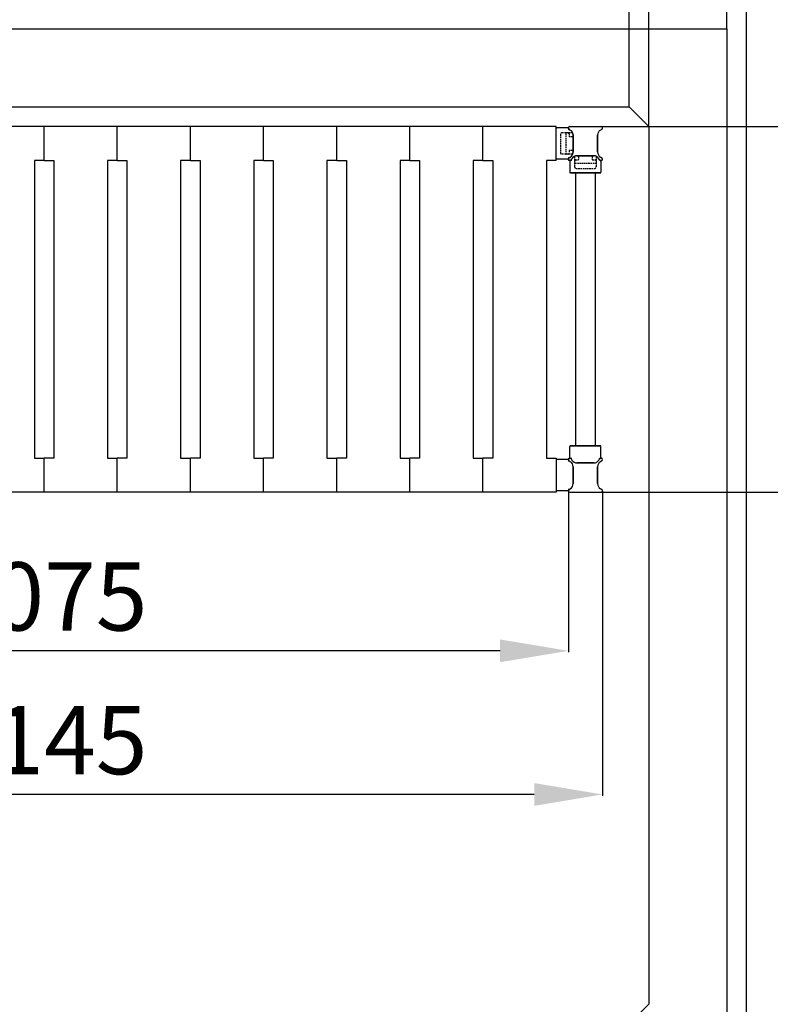
# Model space of a CAD drawing. Extents: x -8271 to 103751, y -103634 to 24332.
# Drawn here: x 66752 to 67522, y -91275 to -90265 of the extents above; entities that cross this region are included whole.
import ezdxf

# ---------------------------------------------------------------- set-up
doc = ezdxf.new("R2010")
doc.units = 0
doc.linetypes.add('TRATTEGGIATA', pattern=[0.75, 0.5, -0.25])
doc.layers.get('0').update_dxf_attribs({"linetype": 'CONTINUOUS'})
doc.layers.get('DEFPOINTS').update_dxf_attribs({"linetype": 'CONTINUOUS'})
for name, color, linetype in [('MONTANTE', 7, 'CONTINUOUS'), ('PROFILO TUB 58x25', 7, 'CONTINUOUS'), ('SUPPORTO PROF SOST RIP', 7, 'CONTINUOUS'), ('TAPPO-SUP', 1, 'CONTINUOUS'), ('TASSELLO AGG RIP', 7, 'CONTINUOUS')]:
    doc.layers.add(name, color=color, linetype=linetype)
doc.styles.add('SEACAD_Arial', font='arial.ttf')
doc.styles.get("Standard").update_dxf_attribs({"font": 'ARIALUNI.ttf'})
doc.dimstyles.new('STANDARD_WS$0', dxfattribs={"dimtxt": 13, "dimasz": 15, "dimexe": 1.25, "dimexo": 0.625, "dimgap": 3, "dimtad": 1, "dimdec": 0, "dimdsep": 46, "dimtxsty": 'Standard', "dimcen": 2.5, "dimadec": 0, "dimazin": 0, "dimtfac": 1, "dimtdec": 0, "dimtmove": 0, "dimatfit": 3, "dimfxl": 1, "dimtolj": 1, "dimtzin": 0, "dimarcsym": 0})

# ---------------------------------------------------------------- blocks, each defined once
blk = doc.blocks.new('*D18219')
at = {"color": 0, "lineweight": -2, "transparency": 16777216}
for p, q in [((66177.2, -90274.3), (66177.2, -90117.8)), ((67307.2, -90119.1), (66247.2, -90119.1)), ((67377.2, -90274.3), (67377.2, -90117.8))]:
    blk.add_line(p, q, dxfattribs=at)
at = {"color": 0, "transparency": 16777216}
for points in [[(66247.2, -90107.4), (66247.2, -90130.8), (66177.2, -90119.1)], [(67307.2, -90107.4), (67307.2, -90130.8), (67377.2, -90119.1)]]:
    blk.add_solid(points, dxfattribs=at)
at = {"layer": 'DEFPOINTS', "color": 0, "transparency": 16777216}
for p in [(66177.2, -90119.1), (66177.2, -90274.9), (67377.2, -90274.9)]:
    blk.add_point(p, dxfattribs=at)
at = {"color": 0, "transparency": 16777216, "insert": (66777.2, -90063.4), "char_height": 70, "attachment_point": 5, "style": 'SEACAD_Arial'}
blk.add_mtext('\\A1;1200', dxfattribs=at)
blk = doc.blocks.new('*D18220')
at = {"color": 0, "lineweight": -2, "transparency": 16777216}
for p, q in [((66157.2, -90374.3), (66157.2, -89997.9)), ((67327.2, -89999.2), (66227.2, -89999.2)), ((67397.2, -90374.3), (67397.2, -89997.9))]:
    blk.add_line(p, q, dxfattribs=at)
at = {"color": 0, "transparency": 16777216}
for points in [[(66227.2, -89987.5), (66227.2, -90010.9), (66157.2, -89999.2)], [(67327.2, -89987.5), (67327.2, -90010.9), (67397.2, -89999.2)]]:
    blk.add_solid(points, dxfattribs=at)
at = {"layer": 'DEFPOINTS', "color": 0, "transparency": 16777216}
for p in [(66157.2, -89999.2), (66157.2, -90374.9), (67397.2, -90374.9)]:
    blk.add_point(p, dxfattribs=at)
at = {"color": 0, "transparency": 16777216, "insert": (66777.2, -89943.4), "char_height": 70, "attachment_point": 5, "style": 'SEACAD_Arial'}
blk.add_mtext('\\A1;1240', dxfattribs=at)
blk = doc.blocks.new('*D18221')
at = {"color": 0, "lineweight": -2, "transparency": 16777216}
for p, q in [((66077.2, -90274.3), (66077.2, -89880.7)), ((67407.2, -89882), (66147.2, -89882)), ((67477.2, -90274.3), (67477.2, -89880.7))]:
    blk.add_line(p, q, dxfattribs=at)
at = {"color": 0, "transparency": 16777216}
for points in [[(66147.2, -89870.3), (66147.2, -89893.7), (66077.2, -89882)], [(67407.2, -89870.3), (67407.2, -89893.7), (67477.2, -89882)]]:
    blk.add_solid(points, dxfattribs=at)
at = {"layer": 'DEFPOINTS', "color": 0, "transparency": 16777216}
for p in [(66077.2, -89882), (66077.2, -90274.9), (67477.2, -90274.9)]:
    blk.add_point(p, dxfattribs=at)
at = {"color": 0, "transparency": 16777216, "insert": (66777.2, -89826.3), "char_height": 70, "attachment_point": 5, "style": 'SEACAD_Arial'}
blk.add_mtext('\\A1;1400', dxfattribs=at)
blk = doc.blocks.new('*D18229')
at = {"color": 0, "lineweight": -2, "transparency": 16777216}
for p, q in [((67327.2, -89999.2), (67257.2, -89999.2)), ((67397.2, -90374.3), (67397.2, -89997.9)), ((67397.2, -89999.2), (67477.2, -89999.2)), ((67477.2, -90274.3), (67477.2, -89997.9)), ((67547.2, -89999.2), (67757.3, -89999.2))]:
    blk.add_line(p, q, dxfattribs=at)
at = {"color": 0, "transparency": 16777216}
for points in [[(67327.2, -89987.5), (67327.2, -90010.9), (67397.2, -89999.2)], [(67547.2, -89987.5), (67547.2, -90010.9), (67477.2, -89999.2)]]:
    blk.add_solid(points, dxfattribs=at)
at = {"layer": 'DEFPOINTS', "color": 0, "transparency": 16777216}
for p in [(67397.2, -89999.2), (67477.2, -90274.9), (67397.2, -90374.9)]:
    blk.add_point(p, dxfattribs=at)
at = {"color": 0, "transparency": 16777216, "insert": (67687.2, -89943.4), "char_height": 70, "attachment_point": 5, "style": 'SEACAD_Arial'}
blk.add_mtext('\\A1;80', dxfattribs=at)
blk = doc.blocks.new('*D18581')
at = {"color": 0, "lineweight": -2, "transparency": 16777216}
for p, q in [((66204.7, -90748.9), (66204.7, -91061)), ((67349.7, -90748.9), (67349.7, -91061)), ((67279.7, -91059.7), (66274.7, -91059.7))]:
    blk.add_line(p, q, dxfattribs=at)
at = {"color": 0, "transparency": 16777216}
for points in [[(66274.7, -91048.1), (66274.7, -91071.4), (66204.7, -91059.7)], [(67279.7, -91048.1), (67279.7, -91071.4), (67349.7, -91059.7)]]:
    blk.add_solid(points, dxfattribs=at)
at = {"layer": 'DEFPOINTS', "color": 0, "transparency": 16777216}
for p in [(66204.7, -90748.3), (67349.7, -90748.3), (66204.7, -91059.7)]:
    blk.add_point(p, dxfattribs=at)
at = {"color": 0, "transparency": 16777216, "insert": (66777.2, -91004), "char_height": 70, "attachment_point": 5, "style": 'SEACAD_Arial'}
blk.add_mtext('\\A1;1145', dxfattribs=at)
blk = doc.blocks.new('*D18582')
at = {"color": 0, "lineweight": -2, "transparency": 16777216}
for p, q in [((66239.7, -90748.9), (66239.7, -90913.7)), ((67314.7, -90748.9), (67314.7, -90913.7)), ((67244.7, -90912.5), (66309.7, -90912.5))]:
    blk.add_line(p, q, dxfattribs=at)
at = {"color": 0, "transparency": 16777216}
for points in [[(66309.7, -90900.8), (66309.7, -90924.1), (66239.7, -90912.5)], [(67244.7, -90900.8), (67244.7, -90924.1), (67314.7, -90912.5)]]:
    blk.add_solid(points, dxfattribs=at)
at = {"layer": 'DEFPOINTS', "color": 0, "transparency": 16777216}
for p in [(66239.7, -90748.3), (67314.7, -90748.3), (66239.7, -90912.5)]:
    blk.add_point(p, dxfattribs=at)
at = {"color": 0, "transparency": 16777216, "insert": (66777.2, -90856.7), "char_height": 70, "attachment_point": 5, "style": 'SEACAD_Arial'}
blk.add_mtext('\\A1;1075', dxfattribs=at)
blk = doc.blocks.new('*D18583')
at = {"color": 0, "lineweight": -2, "transparency": 16777216}
for p, q in [((67334.9, -90374.9), (67655.4, -90374.9)), ((67654.2, -90444.9), (67654.2, -90679.9)), ((67332.8, -90749.9), (67655.4, -90749.9))]:
    blk.add_line(p, q, dxfattribs=at)
at = {"color": 0, "transparency": 16777216}
for points in [[(67642.5, -90444.9), (67665.9, -90444.9), (67654.2, -90374.9)], [(67642.5, -90679.9), (67665.9, -90679.9), (67654.2, -90749.9)]]:
    blk.add_solid(points, dxfattribs=at)
at = {"layer": 'DEFPOINTS', "color": 0, "transparency": 16777216}
for p in [(67334.3, -90374.9), (67332.2, -90749.9), (67654.2, -90749.9)]:
    blk.add_point(p, dxfattribs=at)
at = {"color": 0, "transparency": 16777216, "insert": (67598.4, -90562.4), "char_height": 70, "attachment_point": 5, "rotation": 90, "style": 'SEACAD_Arial'}
blk.add_mtext('\\A1;375', dxfattribs=at)

msp = doc.modelspace()

# ---------------------------------------------------------------- linework, layer by layer
at = {"color": 1}
msp.add_line((67497.177, -90254.876), (67497.177, -91394.876), dxfattribs=at)
for p, q in [((66177.177, -90274.876), (67377.177, -90274.876)), ((67377.177, -90354.876), (67377.177, -90274.876)), ((67377.177, -90274.876), (67477.177, -90274.876)), ((67477.177, -90274.876), (67477.177, -91374.876)), ((66177.177, -90354.876), (67377.177, -90354.876)), ((67377.177, -90354.876), (67397.177, -90374.876)), ((67397.177, -90374.876), (67397.177, -91274.876)), ((67377.177, -91294.876), (67397.177, -91274.876))]:
    msp.add_line(p, q)
at = {"color": 5}
for p, q in [((67302.177, -90374.876), (66252.177, -90374.876)), ((67302.177, -90374.876), (66252.177, -90374.876)), ((66777.177, -90409.876), (66777.177, -90374.876)), ((66777.177, -90409.876), (66777.177, -90374.876)), ((66777.177, -90409.876), (66777.177, -90374.876)), ((66777.177, -90409.876), (66777.177, -90374.876)), ((66852.177, -90409.876), (66852.177, -90374.876)), ((66852.177, -90409.876), (66852.177, -90374.876)), ((66927.177, -90409.876), (66927.177, -90374.876)), ((66927.177, -90409.876), (66927.177, -90374.876)), ((67002.177, -90409.876), (67002.177, -90374.876)), ((67002.177, -90409.876), (67002.177, -90374.876)), ((67002.177, -90409.876), (67002.177, -90374.876)), ((67002.177, -90409.876), (67002.177, -90374.876)), ((67077.177, -90409.876), (67077.177, -90374.876)), ((67077.177, -90409.876), (67077.177, -90374.876)), ((67077.177, -90409.876), (67077.177, -90374.876)), ((67077.177, -90409.876), (67077.177, -90374.876)), ((67077.177, -90409.876), (67077.177, -90374.876)), ((67077.177, -90409.876), (67077.177, -90374.876)), ((67152.177, -90409.876), (67152.177, -90374.876)), ((67152.177, -90409.876), (67152.177, -90374.876)), ((67152.177, -90409.876), (67152.177, -90374.876)), ((67152.177, -90409.876), (67152.177, -90374.876)), ((67152.177, -90409.876), (67152.177, -90374.876)), ((67152.177, -90409.876), (67152.177, -90374.876)), ((67152.177, -90409.876), (67152.177, -90374.876)), ((67152.177, -90409.876), (67152.177, -90374.876)), ((67152.177, -90409.876), (67152.177, -90374.876)), ((67152.177, -90409.876), (67152.177, -90374.876)), ((67152.177, -90409.876), (67152.177, -90374.876)), ((67152.177, -90409.876), (67152.177, -90374.876)), ((67227.177, -90409.876), (67227.177, -90374.876)), ((67227.177, -90409.876), (67227.177, -90374.876)), ((67227.177, -90409.876), (67227.177, -90374.876)), ((67227.177, -90409.876), (67227.177, -90374.876)), ((67227.177, -90409.876), (67227.177, -90374.876)), ((67227.177, -90409.876), (67227.177, -90374.876)), ((67302.177, -90409.876), (67302.177, -90374.876)), ((66767.177, -90409.876), (66767.177, -90714.876)), ((66777.177, -90409.876), (66767.177, -90409.876)), ((66767.177, -90409.876), (66767.177, -90714.876)), ((66777.177, -90409.876), (66767.177, -90409.876)), ((66777.177, -90409.876), (66787.177, -90409.876)), ((66777.177, -90409.876), (66787.177, -90409.876)), ((66787.177, -90409.876), (66787.177, -90714.876)), ((66787.177, -90409.876), (66787.177, -90714.876)), ((66842.177, -90409.876), (66842.177, -90714.876)), ((66852.177, -90409.876), (66842.177, -90409.876)), ((66852.177, -90409.876), (66862.177, -90409.876)), ((66862.177, -90409.876), (66862.177, -90714.876)), ((66917.177, -90409.876), (66917.177, -90714.876)), ((66927.177, -90409.876), (66917.177, -90409.876)), ((66927.177, -90409.876), (66937.177, -90409.876)), ((66937.177, -90409.876), (66937.177, -90714.876)), ((66992.177, -90409.876), (66992.177, -90714.876)), ((67002.177, -90409.876), (66992.177, -90409.876)), ((66992.177, -90409.876), (66992.177, -90714.876)), ((67002.177, -90409.876), (66992.177, -90409.876)), ((67002.177, -90409.876), (67012.177, -90409.876)), ((67002.177, -90409.876), (67012.177, -90409.876)), ((67012.177, -90409.876), (67012.177, -90714.876)), ((67012.177, -90409.876), (67012.177, -90714.876)), ((67067.177, -90409.876), (67067.177, -90714.876)), ((67077.177, -90409.876), (67067.177, -90409.876)), ((67067.177, -90409.876), (67067.177, -90714.876)), ((67077.177, -90409.876), (67067.177, -90409.876)), ((67067.177, -90409.876), (67067.177, -90714.876)), ((67077.177, -90409.876), (67067.177, -90409.876)), ((67077.177, -90409.876), (67087.177, -90409.876)), ((67077.177, -90409.876), (67087.177, -90409.876)), ((67077.177, -90409.876), (67087.177, -90409.876)), ((67087.177, -90409.876), (67087.177, -90714.876)), ((67087.177, -90409.876), (67087.177, -90714.876)), ((67087.177, -90409.876), (67087.177, -90714.876)), ((67142.177, -90409.876), (67142.177, -90714.876)), ((67152.177, -90409.876), (67142.177, -90409.876)), ((67142.177, -90409.876), (67142.177, -90714.876)), ((67152.177, -90409.876), (67142.177, -90409.876)), ((67142.177, -90409.876), (67142.177, -90714.876)), ((67152.177, -90409.876), (67142.177, -90409.876)), ((67142.177, -90409.876), (67142.177, -90714.876)), ((67152.177, -90409.876), (67142.177, -90409.876)), ((67142.177, -90409.876), (67142.177, -90714.876)), ((67152.177, -90409.876), (67142.177, -90409.876)), ((67142.177, -90409.876), (67142.177, -90714.876)), ((67152.177, -90409.876), (67142.177, -90409.876)), ((67152.177, -90409.876), (67162.177, -90409.876)), ((67152.177, -90409.876), (67162.177, -90409.876)), ((67152.177, -90409.876), (67162.177, -90409.876)), ((67152.177, -90409.876), (67162.177, -90409.876)), ((67152.177, -90409.876), (67162.177, -90409.876)), ((67152.177, -90409.876), (67162.177, -90409.876)), ((67162.177, -90409.876), (67162.177, -90714.876)), ((67162.177, -90409.876), (67162.177, -90714.876)), ((67162.177, -90409.876), (67162.177, -90714.876)), ((67162.177, -90409.876), (67162.177, -90714.876)), ((67162.177, -90409.876), (67162.177, -90714.876)), ((67162.177, -90409.876), (67162.177, -90714.876)), ((67217.177, -90409.876), (67217.177, -90714.876)), ((67227.177, -90409.876), (67217.177, -90409.876)), ((67217.177, -90409.876), (67217.177, -90714.876)), ((67227.177, -90409.876), (67217.177, -90409.876)), ((67217.177, -90409.876), (67217.177, -90714.876)), ((67227.177, -90409.876), (67217.177, -90409.876)), ((67227.177, -90409.876), (67237.177, -90409.876)), ((67227.177, -90409.876), (67237.177, -90409.876)), ((67227.177, -90409.876), (67237.177, -90409.876)), ((67237.177, -90409.876), (67237.177, -90714.876)), ((67237.177, -90409.876), (67237.177, -90714.876)), ((67237.177, -90409.876), (67237.177, -90714.876)), ((67292.177, -90409.876), (67292.177, -90714.876)), ((67302.177, -90409.876), (67292.177, -90409.876)), ((67322.177, -90422.376), (67322.177, -90702.376)), ((67322.177, -90422.376), (67322.177, -90702.376)), ((67342.177, -90422.376), (67342.177, -90702.376)), ((67342.177, -90422.376), (67342.177, -90702.376)), ((66767.177, -90714.876), (66777.177, -90714.876)), ((66767.177, -90714.876), (66777.177, -90714.876)), ((66777.177, -90749.876), (66777.177, -90714.876)), ((66777.177, -90749.876), (66777.177, -90714.876)), ((66787.177, -90714.876), (66777.177, -90714.876)), ((66777.177, -90749.876), (66777.177, -90714.876)), ((66777.177, -90749.876), (66777.177, -90714.876)), ((66787.177, -90714.876), (66777.177, -90714.876)), ((66842.177, -90714.876), (66852.177, -90714.876)), ((66852.177, -90749.876), (66852.177, -90714.876)), ((66852.177, -90749.876), (66852.177, -90714.876)), ((66862.177, -90714.876), (66852.177, -90714.876)), ((66917.177, -90714.876), (66927.177, -90714.876)), ((66927.177, -90749.876), (66927.177, -90714.876)), ((66927.177, -90749.876), (66927.177, -90714.876)), ((66937.177, -90714.876), (66927.177, -90714.876)), ((66992.177, -90714.876), (67002.177, -90714.876)), ((66992.177, -90714.876), (67002.177, -90714.876)), ((67002.177, -90749.876), (67002.177, -90714.876)), ((67002.177, -90749.876), (67002.177, -90714.876)), ((67012.177, -90714.876), (67002.177, -90714.876)), ((67002.177, -90749.876), (67002.177, -90714.876)), ((67002.177, -90749.876), (67002.177, -90714.876)), ((67012.177, -90714.876), (67002.177, -90714.876)), ((67067.177, -90714.876), (67077.177, -90714.876)), ((67067.177, -90714.876), (67077.177, -90714.876)), ((67067.177, -90714.876), (67077.177, -90714.876)), ((67077.177, -90749.876), (67077.177, -90714.876)), ((67077.177, -90749.876), (67077.177, -90714.876)), ((67087.177, -90714.876), (67077.177, -90714.876)), ((67077.177, -90749.876), (67077.177, -90714.876)), ((67077.177, -90749.876), (67077.177, -90714.876)), ((67087.177, -90714.876), (67077.177, -90714.876)), ((67077.177, -90749.876), (67077.177, -90714.876)), ((67077.177, -90749.876), (67077.177, -90714.876)), ((67087.177, -90714.876), (67077.177, -90714.876)), ((67142.177, -90714.876), (67152.177, -90714.876)), ((67142.177, -90714.876), (67152.177, -90714.876)), ((67142.177, -90714.876), (67152.177, -90714.876)), ((67142.177, -90714.876), (67152.177, -90714.876)), ((67142.177, -90714.876), (67152.177, -90714.876)), ((67142.177, -90714.876), (67152.177, -90714.876)), ((67152.177, -90749.876), (67152.177, -90714.876)), ((67152.177, -90749.876), (67152.177, -90714.876)), ((67162.177, -90714.876), (67152.177, -90714.876)), ((67152.177, -90749.876), (67152.177, -90714.876)), ((67152.177, -90749.876), (67152.177, -90714.876)), ((67162.177, -90714.876), (67152.177, -90714.876)), ((67152.177, -90749.876), (67152.177, -90714.876)), ((67152.177, -90749.876), (67152.177, -90714.876)), ((67162.177, -90714.876), (67152.177, -90714.876)), ((67152.177, -90749.876), (67152.177, -90714.876)), ((67152.177, -90749.876), (67152.177, -90714.876)), ((67162.177, -90714.876), (67152.177, -90714.876)), ((67152.177, -90749.876), (67152.177, -90714.876)), ((67152.177, -90749.876), (67152.177, -90714.876)), ((67162.177, -90714.876), (67152.177, -90714.876)), ((67152.177, -90749.876), (67152.177, -90714.876)), ((67152.177, -90749.876), (67152.177, -90714.876)), ((67162.177, -90714.876), (67152.177, -90714.876)), ((67217.177, -90714.876), (67227.177, -90714.876)), ((67217.177, -90714.876), (67227.177, -90714.876)), ((67217.177, -90714.876), (67227.177, -90714.876)), ((67227.177, -90749.876), (67227.177, -90714.876)), ((67227.177, -90749.876), (67227.177, -90714.876)), ((67237.177, -90714.876), (67227.177, -90714.876)), ((67227.177, -90749.876), (67227.177, -90714.876)), ((67227.177, -90749.876), (67227.177, -90714.876)), ((67237.177, -90714.876), (67227.177, -90714.876)), ((67227.177, -90749.876), (67227.177, -90714.876)), ((67227.177, -90749.876), (67227.177, -90714.876)), ((67237.177, -90714.876), (67227.177, -90714.876)), ((67292.177, -90714.876), (67302.177, -90714.876)), ((67302.177, -90714.876), (67302.177, -90749.876)), ((67302.177, -90749.876), (66252.177, -90749.876))]:
    msp.add_line(p, q, dxfattribs=at)
at = {"layer": 'MONTANTE', "color": 5}
for p, q in [((67315.47, -90377.833), (67316.677, -90378.531)), ((67348.885, -90377.833), (67347.677, -90378.531)), ((67315.47, -90406.918), (67316.677, -90406.221)), ((67317.635, -90409.083), (67318.332, -90407.876)), ((67346.72, -90409.083), (67346.023, -90407.876)), ((67348.885, -90406.918), (67347.677, -90406.221)), ((67315.47, -90717.833), (67316.677, -90718.531)), ((67317.635, -90715.668), (67318.332, -90716.876)), ((67346.72, -90715.668), (67346.023, -90716.876)), ((67348.885, -90717.833), (67347.677, -90718.531)), ((67315.47, -90746.918), (67316.677, -90746.221)), ((67348.885, -90746.918), (67347.677, -90746.221))]:
    msp.add_line(p, q, dxfattribs=at)
at = {"layer": 'MONTANTE', "color": 5, "ltscale": 10}
for p, q in [((67316.262, -90374.876), (67348.092, -90374.876)), ((67319.677, -90401.025), (67319.677, -90383.727)), ((67344.677, -90401.025), (67344.677, -90383.727)), ((67340.826, -90404.876), (67323.528, -90404.876)), ((67340.826, -90719.876), (67323.528, -90719.876)), ((67319.677, -90723.727), (67319.677, -90741.025)), ((67344.677, -90723.727), (67344.677, -90741.025)), ((67316.262, -90749.876), (67348.092, -90749.876))]:
    msp.add_line(p, q, dxfattribs=at)
at = {"layer": 'MONTANTE', "color": 5}
for centre, start, end in [((67316.262, -90376.461), 90, 240), ((67348.092, -90376.461), 300, 90), ((67316.262, -90408.291), 120, 180), ((67316.262, -90408.291), 180, 330), ((67348.092, -90408.291), 210, 0), ((67348.092, -90408.291), 0, 60), ((67316.262, -90716.461), 30, 180), ((67316.262, -90716.461), 180, 240), ((67348.092, -90716.461), 0, 150), ((67348.092, -90716.461), 300, 0), ((67316.262, -90748.291), 120, 270), ((67348.092, -90748.291), 270, 60)]:
    msp.add_arc(centre, 1.585, start, end, dxfattribs=at)
at = {"layer": 'MONTANTE', "color": 5, "linetype": 'Continuous'}
for centre, start, end in [((67313.677, -90383.727), 0, 60), ((67350.677, -90383.727), 120, 180), ((67313.677, -90401.025), 300, 0), ((67323.528, -90410.876), 90, 150), ((67340.826, -90410.876), 30, 90), ((67350.677, -90401.025), 180, 240), ((67313.677, -90723.727), 0, 60), ((67323.528, -90713.876), 210, 270), ((67340.826, -90713.876), 270, 330), ((67350.677, -90723.727), 120, 180), ((67313.677, -90741.025), 300, 0), ((67350.677, -90741.025), 180, 240)]:
    msp.add_arc(centre, 6, start, end, dxfattribs=at)
at = {"layer": 'PROFILO TUB 58x25', "color": 5}
for p, q in [((67317.177, -90422.376), (67347.177, -90422.376)), ((67317.177, -90702.376), (67347.177, -90702.376))]:
    msp.add_line(p, q, dxfattribs=at)
at = {"layer": 'SUPPORTO PROF SOST RIP', "color": 5, "ltscale": 5}
for p, q in [((67302.177, -90407.876), (67302.177, -90376.876)), ((67319.677, -90383.727), (67319.677, -90401.025)), ((67323.528, -90404.876), (67340.826, -90404.876)), ((67347.677, -90422.376), (67316.677, -90422.376)), ((67347.677, -90702.376), (67316.677, -90702.376)), ((67302.177, -90716.876), (67302.177, -90747.876)), ((67323.528, -90719.876), (67340.826, -90719.876)), ((67319.677, -90741.025), (67319.677, -90723.727))]:
    msp.add_line(p, q, dxfattribs=at)
at = {"layer": 'SUPPORTO PROF SOST RIP', "color": 5, "ltscale": 10}
for p, q in [((67314.68, -90376.376), (67302.677, -90376.376)), ((67314.68, -90408.376), (67302.677, -90408.376)), ((67316.177, -90409.874), (67316.177, -90421.876)), ((67348.177, -90409.874), (67348.177, -90421.876)), ((67316.177, -90714.878), (67316.177, -90702.876)), ((67348.177, -90714.878), (67348.177, -90702.876)), ((67314.68, -90716.376), (67302.677, -90716.376)), ((67314.68, -90748.376), (67302.677, -90748.376))]:
    msp.add_line(p, q, dxfattribs=at)
at = {"layer": 'SUPPORTO PROF SOST RIP', "color": 5}
for p, q in [((67315.47, -90377.833), (67316.677, -90378.531)), ((67315.47, -90406.918), (67316.677, -90406.221)), ((67317.635, -90409.083), (67318.332, -90407.876)), ((67346.72, -90409.083), (67346.023, -90407.876)), ((67315.47, -90717.833), (67316.677, -90718.531)), ((67317.635, -90715.668), (67318.332, -90716.876)), ((67346.72, -90715.668), (67346.023, -90716.876)), ((67315.47, -90746.918), (67316.677, -90746.221))]:
    msp.add_line(p, q, dxfattribs=at)
at = {"layer": 'SUPPORTO PROF SOST RIP', "color": 5, "ltscale": 10}
for centre, start, end in [((67302.677, -90376.876), 90, 180), ((67302.677, -90407.876), 180, 270), ((67316.677, -90421.876), 180, 270), ((67347.677, -90421.876), 270, 0), ((67316.677, -90702.876), 90, 180), ((67347.677, -90702.876), 0, 90), ((67302.677, -90716.876), 90, 180), ((67302.677, -90747.876), 180, 270)]:
    msp.add_arc(centre, 0.5, start, end, dxfattribs=at)
at = {"layer": 'SUPPORTO PROF SOST RIP', "color": 5}
for centre, start, end in [((67316.262, -90376.461), 176.928057, 240), ((67316.262, -90408.291), 120, 183.071943), ((67316.262, -90408.291), 266.928057, 330), ((67348.092, -90408.291), 210, 273.071943), ((67316.262, -90716.461), 176.928057, 240), ((67316.262, -90716.461), 30, 93.071943), ((67348.092, -90716.461), 86.928057, 150), ((67316.262, -90748.291), 120, 183.071943)]:
    msp.add_arc(centre, 1.585, start, end, dxfattribs=at)
at = {"layer": 'SUPPORTO PROF SOST RIP', "color": 5, "ltscale": 5}
for centre, start, end in [((67313.677, -90383.727), 0, 60), ((67313.677, -90401.025), 300, 0), ((67323.528, -90410.876), 90, 150), ((67340.826, -90410.876), 30, 90), ((67313.677, -90723.727), 0, 60), ((67323.528, -90713.876), 210, 270), ((67340.826, -90713.876), 270, 330), ((67313.677, -90741.025), 300, 0)]:
    msp.add_arc(centre, 6, start, end, dxfattribs=at)
at = {"layer": 'SUPPORTO PROF SOST RIP', "color": 5, "linetype": 'ByBlock', "ltscale": 5}
for p in [(67314.68, -90376.376), (67315.207, -90377.643), (67319.677, -90383.727), (67314.68, -90408.376), (67315.329, -90407.01), (67316.177, -90409.874), (67317.445, -90409.346), (67319.677, -90401.025), (67323.528, -90404.876), (67340.826, -90404.876), (67346.811, -90409.224), (67348.177, -90409.874), (67314.68, -90716.376), (67315.329, -90717.742), (67316.177, -90714.878), (67317.445, -90715.405), (67346.811, -90715.528), (67348.177, -90714.878), (67314.68, -90748.376), (67315.207, -90747.109)]:
    msp.add_point(p, dxfattribs=at)
at = {"layer": 'TAPPO-SUP', "color": 5, "ltscale": 10}
for p, q in [((67314.677, -90376.176), (67314.703, -90376.176)), ((67316.262, -90374.876), (67348.092, -90374.876)), ((67319.677, -90383.727), (67319.677, -90401.025)), ((67344.677, -90383.727), (67344.677, -90401.025)), ((67323.528, -90404.876), (67340.826, -90404.876)), ((67323.528, -90719.876), (67340.826, -90719.876)), ((67319.677, -90741.025), (67319.677, -90723.727)), ((67344.677, -90741.025), (67344.677, -90723.727)), ((67314.677, -90748.576), (67314.703, -90748.576)), ((67316.262, -90749.876), (67348.092, -90749.876))]:
    msp.add_line(p, q, dxfattribs=at)
at = {"layer": 'TAPPO-SUP', "color": 5}
for p, q in [((67315.47, -90377.833), (67316.677, -90378.531)), ((67348.885, -90377.833), (67347.677, -90378.531)), ((67315.47, -90406.918), (67316.677, -90406.221)), ((67317.635, -90409.083), (67318.332, -90407.876)), ((67346.72, -90409.083), (67346.023, -90407.876)), ((67348.885, -90406.918), (67347.677, -90406.221)), ((67315.47, -90717.833), (67316.677, -90718.531)), ((67317.635, -90715.668), (67318.332, -90716.876)), ((67346.72, -90715.668), (67346.023, -90716.876)), ((67348.885, -90717.833), (67347.677, -90718.531)), ((67315.47, -90746.918), (67316.677, -90746.221)), ((67348.885, -90746.918), (67347.677, -90746.221))]:
    msp.add_line(p, q, dxfattribs=at)
for centre, start, end in [((67316.262, -90376.461), 90, 240), ((67348.092, -90376.461), 300, 90), ((67316.262, -90408.291), 120, 330), ((67348.092, -90408.291), 210, 60), ((67316.262, -90716.461), 30, 240), ((67348.092, -90716.461), 300, 150), ((67316.262, -90748.291), 120, 270), ((67348.092, -90748.291), 270, 60)]:
    msp.add_arc(centre, 1.585, start, end, dxfattribs=at)
at = {"layer": 'TAPPO-SUP', "color": 5, "linetype": 'Continuous'}
for centre, start, end in [((67313.677, -90383.727), 0, 60), ((67350.677, -90383.727), 120, 180), ((67313.677, -90401.025), 300, 0), ((67323.528, -90410.876), 90, 150), ((67340.826, -90410.876), 30, 90), ((67350.677, -90401.025), 180, 240), ((67313.677, -90723.727), 0, 60), ((67323.528, -90713.876), 210, 270), ((67340.826, -90713.876), 270, 330), ((67350.677, -90723.727), 120, 180), ((67313.677, -90741.025), 300, 0), ((67350.677, -90741.025), 180, 240)]:
    msp.add_arc(centre, 6, start, end, dxfattribs=at)
at = {"layer": 'TASSELLO AGG RIP', "color": 5, "linetype": 'TRATTEGGIATA', "ltscale": 3}
for p, q in [((67306.677, -90382.876), (67306.677, -90401.876)), ((67318.857, -90381.376), (67308.177, -90381.376)), ((67311.977, -90381.876), (67311.977, -90402.876)), ((67315.477, -90382.376), (67315.477, -90384.876)), ((67319.177, -90385.376), (67315.977, -90385.376)), ((67319.677, -90383.726), (67319.677, -90401.026)), ((67315.477, -90399.876), (67315.477, -90402.376)), ((67319.177, -90399.376), (67315.977, -90399.376)), ((67318.857, -90403.376), (67308.177, -90403.376)), ((67321.177, -90405.696), (67321.177, -90416.376)), ((67322.177, -90409.076), (67324.677, -90409.076)), ((67323.527, -90404.876), (67340.827, -90404.876)), ((67325.177, -90405.376), (67325.177, -90408.576)), ((67339.177, -90405.376), (67339.177, -90408.576)), ((67339.677, -90409.076), (67342.177, -90409.076)), ((67343.177, -90405.696), (67343.177, -90416.376)), ((67321.677, -90412.576), (67342.677, -90412.576)), ((67322.677, -90417.876), (67341.677, -90417.876)), ((67323.527, -90719.876), (67340.827, -90719.876)), ((67319.677, -90741.026), (67319.677, -90723.726))]:
    msp.add_line(p, q, dxfattribs=at)
for centre, radius, start, end in [((67308.177, -90382.876), 1.5, 90, 180), ((67312.477, -90381.876), 0.5, 90, 180), ((67314.477, -90382.376), 1, 0, 90), ((67315.977, -90384.876), 0.5, 180, 270), ((67318.857, -90381.876), 0.5, 19.655481, 90), ((67319.177, -90385.876), 0.5, 0, 90), ((67313.677, -90383.726), 6, 0, 19.655481), ((67315.977, -90399.876), 0.5, 90, 180), ((67319.177, -90398.876), 0.5, 270, 0), ((67308.177, -90401.876), 1.5, 180, 270), ((67312.477, -90402.876), 0.5, 180, 270), ((67318.857, -90402.876), 0.5, 270, 340.344519), ((67313.677, -90401.026), 6, 340.344519, 0), ((67321.677, -90405.696), 0.5, 109.655481, 180), ((67322.177, -90410.076), 1, 90, 180), ((67323.527, -90410.876), 6, 90, 109.655481), ((67324.677, -90408.576), 0.5, 270, 0), ((67325.677, -90405.376), 0.5, 90, 180), ((67338.677, -90405.376), 0.5, 0, 90), ((67339.677, -90408.576), 0.5, 180, 270), ((67340.827, -90410.876), 6, 70.344519, 90), ((67342.677, -90405.696), 0.5, 0, 70.344519), ((67321.677, -90412.076), 0.5, 180, 270), ((67322.677, -90416.376), 1.5, 180, 270), ((67341.677, -90416.376), 1.5, 270, 0), ((67342.677, -90412.076), 0.5, 270, 0)]:
    msp.add_arc(centre, radius, start, end, dxfattribs=at)
at = {"layer": 'TASSELLO AGG RIP', "color": 5, "ltscale": 5}
for centre, start, end in [((67314.477, -90402.376), 270, 0), ((67342.177, -90410.076), 0, 90)]:
    msp.add_arc(centre, 1, start, end, dxfattribs=at)

# ---------------------------------------------------------------- dimensions: what is measured, and where the dimension line sits
for base, p2, picture, middle in [((66077.177, -89881.99), (66077.177, -90274.876), '*D18221', (66777.177, -89881.99)), ((67397.177, -89999.188), (67397.177, -90374.876), '*D18229', (67687.242, -89999.188))]:
    dim = msp.add_linear_dim(base=base, p1=(67477.177, -90274.876), p2=p2, dimstyle='STANDARD_WS$0', override={"dimtxt": 70, "dimasz": 70, "dimgap": 20, "dimtoh": 1, "dimtxsty": 'SEACAD_Arial'})
    dim.commit()
    dim.dimension.update_dxf_attribs({"geometry": picture, "text_midpoint": middle, "dimtype": 160})
at = {"color": 18, "true_color": 0x000000}
dim = msp.add_linear_dim(base=(66157.177, -89999.188), p1=(67397.177, -90374.876), p2=(66157.177, -90374.876), dimstyle='STANDARD_WS$0', override={"dimtxt": 70, "dimasz": 70, "dimgap": 20, "dimtoh": 1, "dimtxsty": 'SEACAD_Arial'}, dxfattribs=at)
dim.commit()
dim.dimension.update_dxf_attribs({"geometry": '*D18220', "text_midpoint": (66777.177, -89999.188), "dimtype": 160})
at = {"color": 5}
for base, p1, p2, picture, middle in [((66177.177, -90119.09), (67377.177, -90274.876), (66177.177, -90274.876), '*D18219', (66777.177, -90063.35)), ((66204.677, -91059.749), (67349.677, -90748.291), (66204.677, -90748.291), '*D18581', (66777.177, -91004.009)), ((66239.677, -90912.476), (67314.677, -90748.291), (66239.677, -90748.291), '*D18582', (66777.177, -90856.736))]:
    dim = msp.add_linear_dim(base=base, p1=p1, p2=p2, dimstyle='STANDARD_WS$0', override={"dimtxt": 70, "dimasz": 70, "dimgap": 20, "dimtoh": 1, "dimtxsty": 'SEACAD_Arial'}, dxfattribs=at)
    dim.commit()
    dim.dimension.update_dxf_attribs({"geometry": picture, "text_midpoint": middle})
dim = msp.add_linear_dim(base=(67654.195, -90749.876), p1=(67334.28, -90374.876), p2=(67332.177, -90749.876), angle=90, dimstyle='STANDARD_WS$0', override={"dimtxt": 70, "dimasz": 70, "dimgap": 20, "dimtoh": 1, "dimtxsty": 'SEACAD_Arial'}, dxfattribs=at)
dim.commit()
dim.dimension.update_dxf_attribs({"geometry": '*D18583', "text_midpoint": (67598.431, -90562.376)})

doc.saveas('drawing.dxf')
